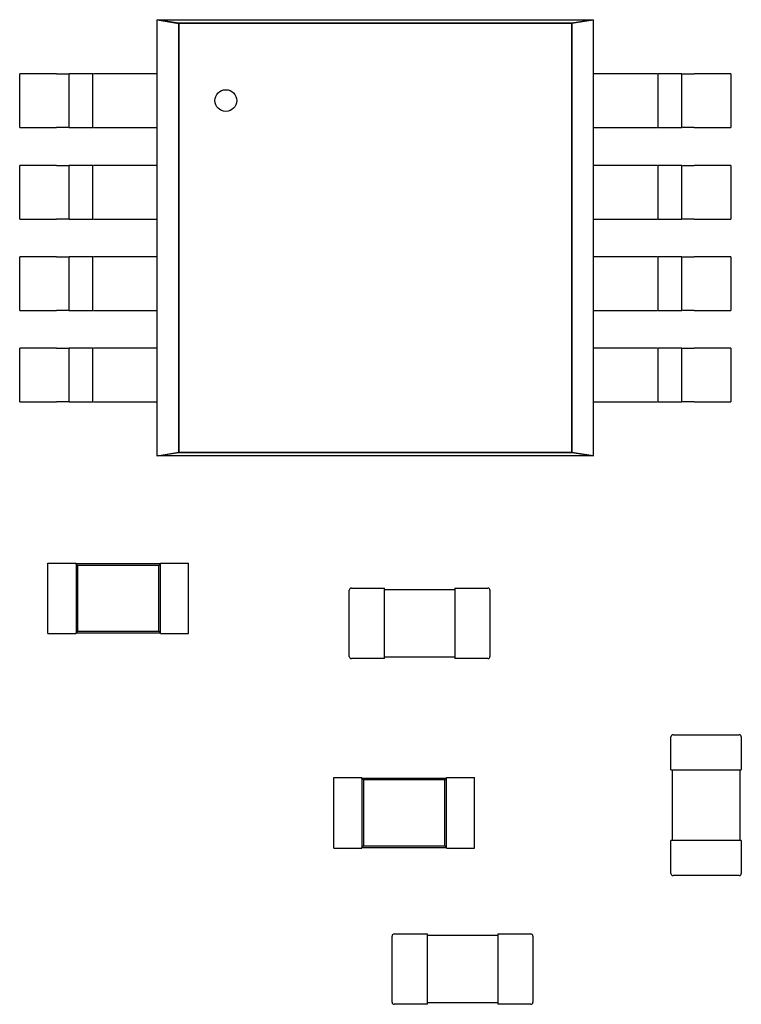
# Model space of a CAD drawing. Units: inches. Extents: x -0.4 to 32.7, y -0.4 to 25.
# Drawn here: x 13 to 13.2, y 9.6 to 9.8 of the extents above; entities that cross this region are included whole.
import ezdxf

# ---------------------------------------------------------------- set-up
doc = ezdxf.new("R2010")
doc.units = ezdxf.units.IN
doc.header["$MEASUREMENT"] = 0
doc.layers.add('VISIBLE__ANSI_', color=7, linetype='Continuous')

msp = doc.modelspace()

# ---------------------------------------------------------------- linework, layer by layer
at = {"layer": 'VISIBLE__ANSI_'}
for p, q in [((12.99062, 9.82745), (13.11085, 9.82745)), ((12.99654, 9.82647), (12.99062, 9.82745)), ((12.99063, 9.82745), (12.99654, 9.82646)), ((12.99063, 9.70709), (12.99063, 9.82745)), ((12.99654, 9.82648), (13.10507, 9.82648)), ((12.99654, 9.70808), (12.99654, 9.82648)), ((13.10506, 9.82647), (12.99654, 9.82647)), ((12.99654, 9.82646), (12.99654, 9.70808)), ((13.10507, 9.82648), (13.11098, 9.82747)), ((13.11098, 9.82745), (13.10507, 9.82647)), ((13.10507, 9.7081), (13.10507, 9.82648)), ((13.10507, 9.82648), (13.10507, 9.70808)), ((13.11098, 9.82747), (13.11098, 9.70711)), ((12.96278, 9.81254), (12.95264, 9.81254)), ((12.95264, 9.79773), (12.95264, 9.81254)), ((12.96278, 9.81254), (12.96602, 9.81254)), ((12.97284, 9.81254), (12.96618, 9.81254)), ((12.9662, 9.81254), (12.9662, 9.79773)), ((12.97284, 9.79773), (12.97284, 9.81254)), ((12.97626, 9.81254), (12.97302, 9.81254)), ((12.99063, 9.81254), (12.97626, 9.81254)), ((13.12535, 9.81254), (13.11098, 9.81254)), ((13.12859, 9.81254), (13.12535, 9.81254)), ((13.12877, 9.81254), (13.12877, 9.79773)), ((13.13543, 9.81254), (13.12877, 9.81254)), ((13.13541, 9.79773), (13.13541, 9.81254)), ((13.13559, 9.81254), (13.13883, 9.81254)), ((13.14897, 9.81254), (13.13883, 9.81254)), ((13.14897, 9.81254), (13.14897, 9.79773)), ((12.95264, 9.79773), (12.96278, 9.79773)), ((12.96602, 9.79773), (12.96278, 9.79773)), ((12.96618, 9.79773), (12.97284, 9.79773)), ((12.97302, 9.79773), (12.97626, 9.79773)), ((12.97626, 9.79773), (12.99063, 9.79773)), ((13.11098, 9.79773), (13.12535, 9.79773)), ((13.12535, 9.79773), (13.12859, 9.79773)), ((13.12877, 9.79773), (13.13543, 9.79773)), ((13.13883, 9.79773), (13.13559, 9.79773)), ((13.13883, 9.79773), (13.14897, 9.79773)), ((12.96278, 9.78729), (12.95264, 9.78729)), ((12.95264, 9.77248), (12.95264, 9.78729)), ((12.96278, 9.78729), (12.96602, 9.78729)), ((12.97284, 9.78729), (12.96618, 9.78729)), ((12.9662, 9.78729), (12.9662, 9.77248)), ((12.97284, 9.77248), (12.97284, 9.78729)), ((12.97626, 9.78729), (12.97302, 9.78729)), ((12.99063, 9.78729), (12.97626, 9.78729)), ((13.12535, 9.78729), (13.11098, 9.78729)), ((13.12859, 9.78729), (13.12535, 9.78729)), ((13.12877, 9.78729), (13.12877, 9.77248)), ((13.13543, 9.78729), (13.12877, 9.78729)), ((13.13541, 9.77248), (13.13541, 9.78729)), ((13.13559, 9.78729), (13.13883, 9.78729)), ((13.14897, 9.78729), (13.13883, 9.78729)), ((13.14897, 9.78729), (13.14897, 9.77248)), ((12.95264, 9.77248), (12.96278, 9.77248)), ((12.96602, 9.77248), (12.96278, 9.77248)), ((12.96618, 9.77248), (12.97284, 9.77248)), ((12.97302, 9.77248), (12.97626, 9.77248)), ((12.97626, 9.77248), (12.99063, 9.77248)), ((13.11098, 9.77248), (13.12535, 9.77248)), ((13.12535, 9.77248), (13.12859, 9.77248)), ((13.12877, 9.77248), (13.13543, 9.77248)), ((13.13883, 9.77248), (13.13559, 9.77248)), ((13.13883, 9.77248), (13.14897, 9.77248)), ((12.96278, 9.76207), (12.95264, 9.76207)), ((12.95264, 9.74727), (12.95264, 9.76207)), ((12.96278, 9.76207), (12.96602, 9.76207)), ((12.97284, 9.76207), (12.96618, 9.76207)), ((12.9662, 9.76207), (12.9662, 9.74727)), ((12.97284, 9.74727), (12.97284, 9.76207)), ((12.97626, 9.76207), (12.97302, 9.76207)), ((12.99063, 9.76207), (12.97626, 9.76207)), ((13.12535, 9.76207), (13.11098, 9.76207)), ((13.12859, 9.76207), (13.12535, 9.76207)), ((13.12877, 9.76207), (13.12877, 9.74727)), ((13.13543, 9.76207), (13.12877, 9.76207)), ((13.13541, 9.74727), (13.13541, 9.76207)), ((13.13559, 9.76207), (13.13883, 9.76207)), ((13.14897, 9.76207), (13.13883, 9.76207)), ((13.14897, 9.76207), (13.14897, 9.74727)), ((12.95264, 9.74727), (12.96278, 9.74727)), ((12.96602, 9.74727), (12.96278, 9.74727)), ((12.96618, 9.74727), (12.97284, 9.74727)), ((12.97302, 9.74727), (12.97626, 9.74727)), ((12.97626, 9.74727), (12.99063, 9.74727)), ((13.11098, 9.74727), (13.12535, 9.74727)), ((13.12535, 9.74727), (13.12859, 9.74727)), ((13.12877, 9.74727), (13.13543, 9.74727)), ((13.13883, 9.74727), (13.13559, 9.74727)), ((13.13883, 9.74727), (13.14897, 9.74727)), ((12.96278, 9.73682), (12.95264, 9.73682)), ((12.95264, 9.72202), (12.95264, 9.73682)), ((12.96278, 9.73682), (12.96602, 9.73682)), ((12.97284, 9.73682), (12.96618, 9.73682)), ((12.9662, 9.73682), (12.9662, 9.72202)), ((12.97284, 9.72202), (12.97284, 9.73682)), ((12.97626, 9.73682), (12.97302, 9.73682)), ((12.99063, 9.73682), (12.97626, 9.73682)), ((13.12535, 9.73682), (13.11098, 9.73682)), ((13.12859, 9.73682), (13.12535, 9.73682)), ((13.12877, 9.73682), (13.12877, 9.72202)), ((13.13543, 9.73682), (13.12877, 9.73682)), ((13.13541, 9.72202), (13.13541, 9.73682)), ((13.13559, 9.73682), (13.13883, 9.73682)), ((13.14897, 9.73682), (13.13883, 9.73682)), ((13.14897, 9.73682), (13.14897, 9.72202)), ((12.95264, 9.72202), (12.96278, 9.72202)), ((12.96602, 9.72202), (12.96278, 9.72202)), ((12.96618, 9.72202), (12.97284, 9.72202)), ((12.97302, 9.72202), (12.97626, 9.72202)), ((12.97626, 9.72202), (12.99063, 9.72202)), ((13.11098, 9.72202), (13.12535, 9.72202)), ((13.12535, 9.72202), (13.12859, 9.72202)), ((13.12877, 9.72202), (13.13543, 9.72202)), ((13.13883, 9.72202), (13.13559, 9.72202)), ((13.13883, 9.72202), (13.14897, 9.72202)), ((12.99063, 9.70711), (12.99654, 9.70809)), ((12.99654, 9.70808), (12.99063, 9.70709)), ((13.111, 9.70711), (12.99076, 9.70711)), ((13.10507, 9.70808), (12.99654, 9.70808)), ((12.99656, 9.70809), (13.10507, 9.70809)), ((13.11098, 9.70711), (13.10507, 9.7081)), ((13.10507, 9.70809), (13.111, 9.70711)), ((12.96042, 9.65814), (12.96042, 9.67756)), ((12.96042, 9.67756), (12.96819, 9.67756)), ((12.96819, 9.67737), (12.96819, 9.67756)), ((12.96819, 9.67737), (12.96819, 9.65833)), ((12.9915, 9.67737), (12.96819, 9.67737)), ((12.96864, 9.67692), (12.96819, 9.67737)), ((12.99105, 9.67692), (12.96864, 9.67692)), ((12.96864, 9.67692), (12.96864, 9.65878)), ((12.99105, 9.67692), (12.9915, 9.67737)), ((12.99105, 9.65878), (12.99105, 9.67692)), ((12.9915, 9.67737), (12.9915, 9.67756)), ((12.9915, 9.67756), (12.99927, 9.67756)), ((12.9915, 9.65833), (12.9915, 9.67737)), ((12.99927, 9.65814), (12.99927, 9.67756)), ((13.0442, 9.67065), (13.05333, 9.67065)), ((13.05333, 9.67007), (13.05333, 9.67065)), ((13.07275, 9.67065), (13.07275, 9.67007)), ((13.07275, 9.67065), (13.08188, 9.67065)), ((13.04362, 9.65181), (13.04362, 9.67007)), ((13.05333, 9.67026), (13.07275, 9.67026)), ((13.05333, 9.65181), (13.05333, 9.67007)), ((13.07275, 9.67007), (13.07275, 9.65181)), ((13.08246, 9.67007), (13.08246, 9.65181)), ((12.96042, 9.65814), (12.96819, 9.65814)), ((12.96864, 9.65878), (12.96819, 9.65833)), ((12.96819, 9.65814), (12.96819, 9.65833)), ((12.96819, 9.65833), (12.9915, 9.65833)), ((12.96864, 9.65878), (12.99105, 9.65878)), ((12.99105, 9.65878), (12.9915, 9.65833)), ((12.9915, 9.65814), (12.9915, 9.65833)), ((12.9915, 9.65814), (12.99927, 9.65814)), ((13.05333, 9.65123), (13.05333, 9.65181)), ((13.07275, 9.65162), (13.05333, 9.65162)), ((13.07275, 9.65181), (13.07275, 9.65123)), ((13.05333, 9.65123), (13.0442, 9.65123)), ((13.08188, 9.65123), (13.07275, 9.65123)), ((13.133, 9.6302), (13.15126, 9.6302)), ((13.13242, 9.62049), (13.13242, 9.62962)), ((13.15184, 9.62962), (13.15184, 9.62049)), ((13.13242, 9.62049), (13.133, 9.62049)), ((13.13281, 9.60106), (13.13281, 9.62049)), ((13.133, 9.62049), (13.15126, 9.62049)), ((13.15126, 9.62049), (13.15184, 9.62049)), ((13.15145, 9.62049), (13.15145, 9.60106)), ((13.03936, 9.59894), (13.03936, 9.61836)), ((13.03936, 9.61836), (13.04713, 9.61836)), ((13.04713, 9.61816), (13.04713, 9.61836)), ((13.04713, 9.61816), (13.04713, 9.59913)), ((13.07044, 9.61816), (13.04713, 9.61816)), ((13.04758, 9.61772), (13.04713, 9.61816)), ((13.06999, 9.61772), (13.04758, 9.61772)), ((13.04758, 9.61772), (13.04758, 9.59958)), ((13.06999, 9.61772), (13.07044, 9.61816)), ((13.06999, 9.59958), (13.06999, 9.61772)), ((13.07044, 9.61816), (13.07044, 9.61836)), ((13.07044, 9.61836), (13.0782, 9.61836)), ((13.07044, 9.59913), (13.07044, 9.61816)), ((13.0782, 9.59894), (13.0782, 9.61836)), ((13.133, 9.60106), (13.13242, 9.60106)), ((13.13242, 9.59194), (13.13242, 9.60106)), ((13.15126, 9.60106), (13.133, 9.60106)), ((13.15184, 9.60106), (13.15126, 9.60106)), ((13.15184, 9.60106), (13.15184, 9.59194)), ((13.03936, 9.59894), (13.04713, 9.59894)), ((13.04758, 9.59958), (13.04713, 9.59913)), ((13.04713, 9.59894), (13.04713, 9.59913)), ((13.04713, 9.59913), (13.07044, 9.59913)), ((13.04758, 9.59958), (13.06999, 9.59958)), ((13.06999, 9.59958), (13.07044, 9.59913)), ((13.07044, 9.59894), (13.07044, 9.59913)), ((13.07044, 9.59894), (13.0782, 9.59894)), ((13.15126, 9.59135), (13.133, 9.59135)), ((13.05545, 9.55641), (13.05545, 9.57467)), ((13.05604, 9.57525), (13.06517, 9.57525)), ((13.06517, 9.57467), (13.06517, 9.57525)), ((13.06517, 9.57487), (13.08459, 9.57487)), ((13.06517, 9.55641), (13.06517, 9.57467)), ((13.08459, 9.57525), (13.08459, 9.57467)), ((13.08459, 9.57525), (13.09372, 9.57525)), ((13.08459, 9.57467), (13.08459, 9.55641)), ((13.0943, 9.57467), (13.0943, 9.55641)), ((13.06517, 9.55583), (13.06517, 9.55641)), ((13.08459, 9.55641), (13.08459, 9.55583)), ((13.06517, 9.55583), (13.05604, 9.55583)), ((13.08459, 9.55622), (13.06517, 9.55622)), ((13.09372, 9.55583), (13.08459, 9.55583))]:
    msp.add_line(p, q, dxfattribs=at)
msp.add_circle((13.00955, 9.80515), 0.00301, dxfattribs=at)
for centre, start, end in [((13.0442, 9.67007), 90, 180), ((13.08188, 9.67007), 0, 90), ((13.0442, 9.65181), 180, 270), ((13.08188, 9.65181), 270, 0), ((13.133, 9.62962), 90, 180), ((13.15126, 9.62962), 0, 90), ((13.133, 9.59194), 180, 270), ((13.15126, 9.59194), 270, 0), ((13.05604, 9.57467), 90, 180), ((13.09372, 9.57467), 0, 90), ((13.05604, 9.55641), 180, 270), ((13.09372, 9.55641), 270, 0)]:
    msp.add_arc(centre, 0.000583, start, end, dxfattribs=at)

doc.saveas('drawing.dxf')
